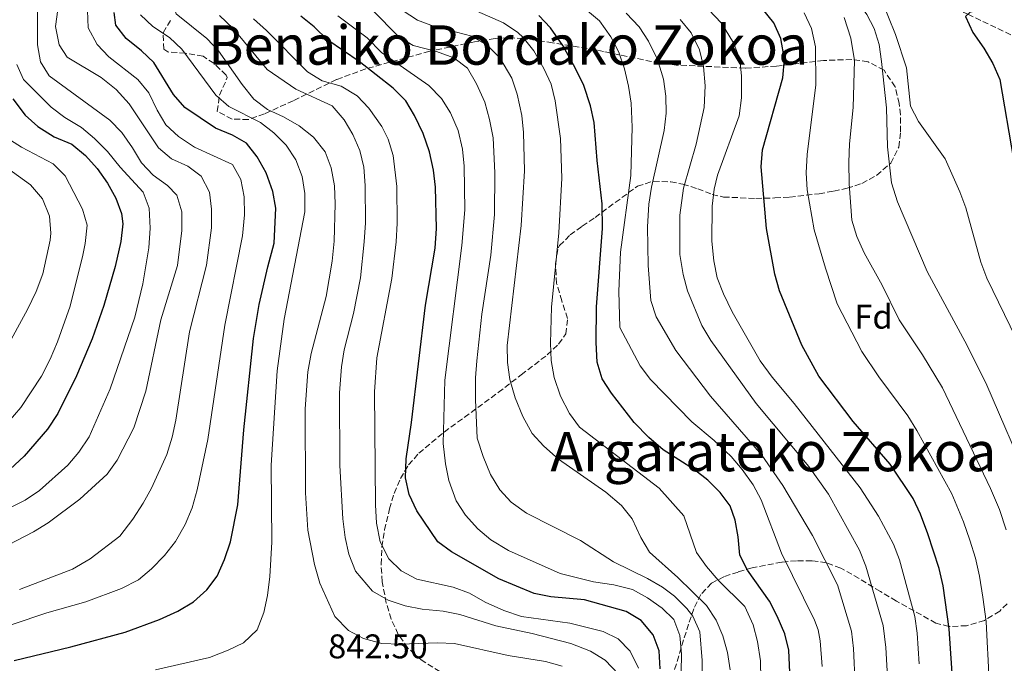
# Model space of a CAD drawing. Units: metres. Extents: x 596528 to 599949, y 4777698 to 4780060.
# Drawn here: x 596865 to 597153, y 4779440 to 4779629 of the extents above; entities that cross this region are included whole.
import ezdxf
from ezdxf.enums import TextEntityAlignment as Align

# ---------------------------------------------------------------- set-up
doc = ezdxf.new("R2010")
doc.units = ezdxf.units.M
doc.header["$MEASUREMENT"] = 0
doc.linetypes.add('DGN Style 3', pattern=[2.435890702152634, 1.739921930109024, -0.6959687720436097])
for name, color, linetype, lineweight in [('Barranco lineal', 142, 'DGN Style 3', 13), ('Cota de punto acotado terreno', 7, 'Continuous', 0), ('Curva de nivel directora', 30, 'Continuous', 30), ('Curva de nivel intermedia', 30, 'Continuous', 0), ('Etiqueta de zona arbolada', 92, 'Continuous', 0), ('Texto de Área (paraje) menor', 7, 'Continuous', 0), ('Zona arbolada', 92, 'DGN Style 3', 0)]:
    doc.layers.add(name, color=color, linetype=linetype, lineweight=lineweight)
doc.styles.add('Style-Arial', font='arial.ttf')

msp = doc.modelspace()

# ---------------------------------------------------------------- linework, layer by layer
at = {"layer": 'Barranco lineal', "color": 142, "linetype": 'DGN Style 3', "lineweight": 13}
msp.add_polyline3d([(597073.0199999996, 4779660.25, 765), (597085.5899999999, 4779653.119999999, 760), (597113.6699999999, 4779642.230000001, 755), (597141.9900000002, 4779630.300000001, 750), (597157.1799999997, 4779623.029999999, 748.1199999999953), (597163.5499999998, 4779620.01, 746.1699999999983), (597168.9699999997, 4779617.33, 745), (597174.9400000004, 4779609.9, 743.3600000000006), (597180.4299999997, 4779599.640000001, 741.1699999999983), (597185.2100000001, 4779589.279999999, 740.8600000000006), (597193.2699999996, 4779582.430000001, 740), (597201.9900000002, 4779580.34, 737.0800000000019), (597208.5700000003, 4779582.939999999, 736.4499999999972)], dxfattribs=at)
at = {"layer": 'Curva de nivel directora', "color": 30, "linetype": 'Continuous', "lineweight": 30, "flags": 128}
for points, elevation in [([(596862.9099999986, 4779441.32), (596879.5099999993, 4779445.310000001), (596895.4199999993, 4779449.580000003), (596905.4199999995, 4779453.27), (596910.7500000005, 4779455.740000002), (596915.3499999982, 4779458.439999999), (596919.2799999998, 4779461.990000002), (596922.2799999994, 4779465.99), (596924.4499999998, 4779470.87), (596926.1599999998, 4779476.02), (596928.3700000005, 4779486.82), (596930.0899999992, 4779508.77), (596932.9599999991, 4779535.439999999), (596934.6199999999, 4779545.380000002), (596937.0799999986, 4779556.45), (596938.9999999986, 4779563.320000002), (596939.4300000002, 4779573.560000001), (596938.6299999999, 4779578.490000002), (596936.599999998, 4779583.920000001), (596933.9600000005, 4779588.600000001), (596930.9000000006, 4779592.550000001), (596926.7499999999, 4779594.900000002), (596921.8499999981, 4779596.99), (596912.8, 4779602.980000001), (596909.55, 4779606.789999999), (596903.8100000002, 4779616.210000004), (596900.149999999, 4779619.619999999), (596895.6699999997, 4779623.180000001), (596892.5999999985, 4779627.12), (596892.1899999996, 4779630.770000001)], 850.0000000000002), ([(597051.9400000002, 4779438.830000001), (597051.6299999994, 4779444.15), (597049.8500000002, 4779448.810000001), (597046.379999999, 4779453.02), (597042.0000000002, 4779455.619999999), (597029.8099999996, 4779459.060000001), (597019.9399999991, 4779459.92), (597015.0199999993, 4779460.890000002), (597004.7399999998, 4779465.150000002), (596990.9100000008, 4779473.130000002), (596986.8400000005, 4779476.050000001), (596980.7699999998, 4779485.09), (596978.4999999988, 4779489.810000001), (596977.4399999992, 4779494.710000004), (596977.5699999989, 4779500.250000001), (596979.1699999993, 4779510.880000002), (596983.2899999988, 4779545.220000001), (596986.0499999992, 4779561.880000002), (596986.4999999985, 4779567.680000001), (596986.19, 4779579.720000001), (596985.5899999987, 4779584.689999999), (596984.3999999998, 4779590.040000001), (596982.6099999994, 4779595.460000001), (596980.0700000002, 4779600.670000001), (596977.5499999988, 4779604.980000001), (596973.8499999996, 4779608.710000001), (596963.8600000006, 4779616.449999999), (596954.6399999983, 4779622.680000001), (596950.6599999996, 4779626.61), (596946.7699999983, 4779629.76)], 825.0000000000001), ([(597090.0499999999, 4779433.5), (597089.6099999996, 4779444.310000001), (597088.3800000002, 4779449.15), (597086.1899999997, 4779454.24), (597083.8899999998, 4779458.680000002), (597077.4799999993, 4779467.7), (597075.2100000005, 4779472.15), (597074.739999999, 4779477.480000001), (597073.8600000005, 4779482.390000002), (597072.3899999998, 4779486.560000001), (597069.4799999995, 4779490.460000001), (597065.9099999999, 4779494.02), (597061.9600000004, 4779497.100000001), (597052.7699999993, 4779502.92), (597048.6299999999, 4779506.51), (597044.3499999995, 4779510.92), (597037.6500000006, 4779519.449999999), (597034.9299999981, 4779523.710000002), (597033.5099999988, 4779528.52), (597033.2099999993, 4779534.26), (597033.3199999988, 4779544.750000001), (597035.0800000001, 4779567.630000001), (597034.9799999995, 4779574.890000001), (597033.4500000007, 4779587.57), (597032.6500000005, 4779598.630000001), (597031.5599999997, 4779603.500000001), (597029.6100000006, 4779609.5), (597027.0899999995, 4779614.660000001), (597023.4799999995, 4779621.130000002), (597019.8600000008, 4779626.330000001), (597016.3799999984, 4779629.940000001)], 800.0000000000001), ([(597138.2000000002, 4779426.050000002), (597136.479999999, 4779450.550000002), (597134.7299999989, 4779463.130000002), (597133.6200000005, 4779468.220000001), (597130.2799999987, 4779478.34), (597128.0799999993, 4779484.130000001), (597125.9200000003, 4779488.640000002), (597119.2300000002, 4779498.710000001), (597108.440000001, 4779511.240000002), (597098.3200000002, 4779524.449999999), (597093.4000000005, 4779533.560000002), (597086.829999999, 4779549.440000001), (597085.440000001, 4779554.250000001), (597083.0400000004, 4779567.65), (597081.5299999994, 4779585.640000002), (597081.8800000004, 4779590.630000001), (597087.779999999, 4779611.710000001), (597088.3299999988, 4779617.189999999), (597087.2699999993, 4779623.199999999), (597085.2099999986, 4779627.760000002), (597081.8800000004, 4779631.860000002)], 775.0000000000001), ([(597156.6799999984, 4779631.17), (597150.9699999997, 4779631.61), (597145.9699999997, 4779631.470000002), (597142.6100000002, 4779630.900000002), (597141.3200000006, 4779629.65), (597143.4699999986, 4779624.930000001), (597146.6799999983, 4779620.420000001), (597149.3099999991, 4779615.900000001), (597151.3399999986, 4779611.220000002), (597155.3300000007, 4779587.780000002)], 750.0000000000002), ([(596862.4999999995, 4779605.52), (596866.0800000003, 4779600.77), (596869.8499999989, 4779597.49), (596874.6399999988, 4779594.480000002), (596879.7300000006, 4779592.26), (596883.820000001, 4779588.960000001), (596887.1499999991, 4779585.230000001), (596890.2200000002, 4779580.900000001), (596892.6099999996, 4779576.510000001), (596894.2599999993, 4779572.020000001), (596894.6900000006, 4779568.960000001), (596894.1099999995, 4779563.830000001), (596892.48, 4779556.510000001), (596889.1299999995, 4779545.12), (596885.7599999988, 4779535.390000001), (596881.1799999991, 4779524.560000001), (596875.6799999982, 4779513.580000003), (596872.6899999997, 4779509), (596865.7800000008, 4779501.090000002), (596861.7699999987, 4779497.210000001)], 875.0000000000002)]:
    msp.add_lwpolyline(points, dxfattribs=dict(at, elevation=elevation))
at = {"layer": 'Curva de nivel intermedia', "color": 30, "linetype": 'Continuous', "lineweight": 0, "flags": 128}
for points, elevation in [([(596922.7199999997, 4779619.619999999), (596919.270000001, 4779623.230000001), (596910.3200000012, 4779630.449999998), (596909.1100000021, 4779633.789999997), (596909.3600000001, 4779638.400000001), (596910.5899999995, 4779643.249999999), (596912.570000002, 4779648.090000001), (596929.3000000002, 4779674.42), (596931.760000001, 4779678.92), (596933.8300000009, 4779683.739999999), (596935.2700000004, 4779688.810000001), (596936.0599999994, 4779693.749999999), (596936.4400000017, 4779699.12), (596936.2000000002, 4779709.699999999), (596935.0400000003, 4779715.029999999), (596934.5500000007, 4779720.170000001), (596936.2000000002, 4779722.909999998), (596939.7499999997, 4779725.169999998), (596944.7499999999, 4779726.730000001), (596948.9400000006, 4779729.46), (596953.1600000008, 4779732.88), (596960.1500000001, 4779740.71), (596963.0100000012, 4779744.8), (596965.5100000001, 4779749.829999999)], 840), ([(597159.9300000007, 4779493.119999999), (597147.5600000012, 4779521.87), (597141.7699999998, 4779533.439999999), (597130.0900000009, 4779555.029999998), (597121.3800000005, 4779575.390000002), (597119.5900000001, 4779580.98), (597118.5000000015, 4779591.480000001), (597118.1700000007, 4779602.96), (597116.7400000002, 4779616.429999999), (597116.0600000008, 4779621.42), (597114.5300000019, 4779626.15), (597112.3900000006, 4779630.220000001), (597109.5099999994, 4779634.310000001), (597105.79, 4779637.920000001), (597096.6200000015, 4779644.460000001), (597087.2300000014, 4779650.029999998), (597085.5900000008, 4779653.12), (597087.8400000016, 4779653.810000001), (597093.5300000003, 4779654.079999999), (597103.9800000018, 4779654.05), (597114.0700000015, 4779653.52), (597130.6400000008, 4779651.380000001), (597152.2200000016, 4779646.57), (597157.1800000013, 4779645.980000001)], 760.0000000000001), ([(597159.4800000014, 4779528.460000001), (597147.520000001, 4779553.08), (597145.7900000009, 4779557.779999998), (597141.3300000017, 4779573.659999999), (597139.6300000007, 4779578.359999999), (597135.2800000011, 4779588.050000002), (597127.4900000015, 4779598.970000001), (597125.2000000004, 4779603.430000001), (597123.9800000022, 4779614.659999999), (597120.8200000017, 4779624.399999999), (597116.6799999998, 4779634.57), (597113.6700000013, 4779639.529999999), (597113.6700000013, 4779643.220000001), (597115.6200000005, 4779644.219999999), (597120.5700000013, 4779644.930000001), (597131.26, 4779645.029999998), (597136.230000001, 4779644.439999999), (597148.2699999998, 4779641.84), (597153.2200000006, 4779641.17)], 755), ([(596884.3600000018, 4779631.409999999), (596884.600000001, 4779626.369999999), (596887.1500000014, 4779621.489999999), (596890.6100000015, 4779617.890000001), (596899.0899999995, 4779611.179999999), (596902.3000000014, 4779607.34), (596904.7100000009, 4779602.279999998), (596907.2700000004, 4779597.980000001), (596910.9800000007, 4779594.539999999), (596915.6500000021, 4779591.439999999), (596926.79, 4779586.369999998), (596929.2599999999, 4779581.980000001), (596930.1699999997, 4779576.869999999), (596930.2900000004, 4779571.609999999), (596929.7400000005, 4779565.500000001), (596924.5199999991, 4779539.38), (596919.5700000004, 4779505.92), (596916.4099999999, 4779491.25), (596914.9400000013, 4779485.91), (596912.8899999994, 4779481.029999998), (596910.0700000009, 4779476.149999999), (596906.9300000005, 4779471.970000001), (596903.1200000017, 4779468.09), (596899.2400000015, 4779464.939999999), (596894.2600000014, 4779462.380000001), (596883.8400000011, 4779458.5), (596872.4200000016, 4779455.220000002), (596841.9699999995, 4779445)], 855), ([(596869.7200000014, 4779631.970000001), (596869.6900000002, 4779621.329999999), (596870.6300000012, 4779616.42), (596873.1400000014, 4779612.33), (596890.8600000017, 4779599.33), (596894.3600000021, 4779595.749999999), (596897.4900000013, 4779591.259999999), (596900.110000001, 4779586.8), (596903.6100000013, 4779583.230000001), (596907.770000001, 4779580.250000001), (596910.5100000012, 4779577.409999999), (596911.9400000017, 4779572.529999998), (596911.9800000021, 4779567.019999999), (596910.7000000012, 4779556.789999999), (596905.8100000008, 4779540.930000001), (596901.4600000011, 4779520.039999999), (596897.9400000006, 4779509.34), (596893.0400000011, 4779499.869999999), (596890.1300000009, 4779495.81), (596882.1300000012, 4779488.439999999), (596872.8000000014, 4779481.59), (596868.5600000013, 4779478.95), (596858.8300000017, 4779473.850000001)], 865), ([(596875.6600000003, 4779631.65), (596874.9900000021, 4779626.7), (596876.0800000007, 4779621.36), (596878.3600000005, 4779617.759999999), (596888.3899999997, 4779611.809999999), (596892.7800000019, 4779608.289999999), (596896.5700000004, 4779604.09), (596905.1600000003, 4779591.21), (596908.9600000001, 4779587.970000001), (596913.6800000007, 4779585.87), (596917.6100000002, 4779582.970000001), (596920.050000001, 4779578.259999999), (596920.6200000009, 4779573.300000002), (596920.6400000011, 4779567.83), (596919.2000000017, 4779556.890000001), (596914.2500000007, 4779537.449999999), (596910.2400000008, 4779511.59), (596909.15, 4779506.659999999), (596907.5700000019, 4779501.560000001), (596903.0700000003, 4779491.730000001), (596900.6800000009, 4779487.32), (596897.6299999999, 4779482.67), (596893.800000001, 4779477.699999998), (596885.170000001, 4779470.999999999), (596879.9400000006, 4779467.970000001), (596864.4500000009, 4779462.039999999)], 860.0000000000002), ([(596904.2300000003, 4779438.529999999), (596920.050000001, 4779442.190000001), (596925.5100000015, 4779444.3), (596929.9999999999, 4779446.48), (596934.0499999999, 4779450.230000001), (596935.9400000009, 4779455.390000001), (596936.9800000002, 4779460.279999999), (596937.7000000001, 4779465.840000001), (596938.3300000003, 4779475.930000001), (596938.0800000001, 4779498.4), (596939.9000000017, 4779526.029999999), (596941.890000001, 4779541.079999999), (596947.9900000007, 4779572.539999999), (596947.9700000007, 4779577.869999998), (596947.2199999996, 4779582.81), (596945.2900000006, 4779587.689999999), (596942.4699999999, 4779592.019999999), (596938.9200000004, 4779595.600000001), (596934.9700000008, 4779598.659999999), (596925.7100000004, 4779603.349999999), (596921.9100000006, 4779606.61), (596911.9599999996, 4779620.059999999), (596908.3400000009, 4779623.499999999), (596903.4600000015, 4779626.689999999), (596899.8300000015, 4779630.130000001)], 845), ([(596965.3200000002, 4779563.769999999), (596965.6799999999, 4779569.31), (596965.5800000017, 4779580.219999999), (596965.1700000004, 4779585.53), (596964.0199999993, 4779590.409999999), (596962.020000001, 4779595.159999999), (596959.4900000007, 4779599.46), (596955.9700000003, 4779603.480000001), (596945.3200000019, 4779608.390000001), (596936.9500000012, 4779614.130000002), (596926.950000001, 4779626.17), (596922.9900000002, 4779629.890000001)], 835.0000000000001), ([(596990.0900000005, 4779493.900000001), (596989.1200000005, 4779498.800000001), (596988.4000000006, 4779504.739999999), (596988.9100000003, 4779523.26), (596993.9100000003, 4779562.619999999), (596994.7999999999, 4779573.069999998), (596994.5700000019, 4779585.859999998), (596994.1000000003, 4779590.850000001), (596992.8399999996, 4779596.33), (596990.6100000012, 4779601.42), (596987.9900000015, 4779605.680000001), (596984.2099999996, 4779609.489999999), (596970.3800000006, 4779619.06), (596966.240000001, 4779623.409999999), (596957.630000001, 4779629.880000001)], 820), ([(597048.2699999999, 4779465.329999999), (597038.2400000007, 4779470.140000001), (597028.6500000019, 4779476.42), (597012.7800000019, 4779484.369999998), (597008.3600000008, 4779487.56), (597004.9800000011, 4779491.239999999), (597002.2600000009, 4779495.74), (597000.1100000007, 4779500.96), (596998.4200000009, 4779506.329999999), (596997.870000001, 4779517.539999999), (596997.870000001, 4779523.929999999), (596998.3100000013, 4779528.910000001), (596999.770000001, 4779542.599999999), (597002.4199999997, 4779559.800000001), (597003.4600000012, 4779571.739999999), (597003.5199999993, 4779583.909999999), (597003.0299999998, 4779594.17), (597002.0199999996, 4779599.539999999), (597000.6100000015, 4779604.550000002), (596998.1600000017, 4779609.980000001), (596995.6000000001, 4779614.539999999), (596991.5600000012, 4779617.509999999), (596986.530000002, 4779619.38), (596979.6600000011, 4779621.179999999), (596975.3899999997, 4779623.779999998), (596967.7699999999, 4779631.439999999)], 815), ([(597065.5099999999, 4779457.349999999), (597057.070000002, 4779465.59), (597048.7800000019, 4779472.990000002), (597046.2500000015, 4779477.300000001), (597043.7000000012, 4779482.759999999), (597040.5700000019, 4779486.659999999), (597036.0200000011, 4779490.49), (597022.1800000009, 4779500.230000001), (597017.9100000017, 4779504.029999998), (597014.4800000007, 4779507.660000001), (597011.7500000015, 4779512.619999998), (597009.4600000004, 4779518.140000001), (597007.9200000004, 4779523.449999998), (597007.2499999999, 4779528.439999999), (597007.1700000018, 4779533.460000002), (597011.3, 4779568.480000001), (597012.2000000008, 4779584.509999999), (597011.9400000015, 4779595.699999998), (597011.4299999997, 4779600.67), (597010.0800000018, 4779606.9), (597008.5300000006, 4779611.65), (597005.0300000004, 4779617.529999999), (597001.1800000013, 4779621.34), (596996.8600000008, 4779623.899999999), (596985.62, 4779626.800000001), (596980.9500000008, 4779628.57), (596976.4700000014, 4779631.439999999)], 810.0000000000001), ([(597022.7599999999, 4779593.99), (597021.1900000006, 4779604.949999999), (597020.0500000007, 4779609.819999999), (597017.8500000014, 4779614.390000001), (597014.9900000005, 4779619.619999999), (597011.8800000012, 4779623.529999998), (597010.2500000017, 4779624.970000001), (597006.0899999999, 4779627.769999999), (596998.2900000013, 4779631.220000001)], 805), ([(597042.7100000011, 4779609.289999999), (597041.5100000007, 4779614.359999999), (597039.8200000009, 4779619.21), (597037.4699999995, 4779623.650000001), (597034.1700000004, 4779628.359999998), (597029.49, 4779632.279999998)], 795), ([(597045.8100000012, 4779626.609999998), (597042.0000000002, 4779630.59)], 790.0000000000001), ([(597067.7800000008, 4779579.140000001), (597068.7400000021, 4779583.270000001), (597075.0099999994, 4779600.609999998), (597075.7200000002, 4779605.850000001), (597075.7600000004, 4779612.199999998), (597075.2799999998, 4779617.180000001), (597073.4, 4779621.960000001), (597069.8700000007, 4779627.659999998), (597066.0500000007, 4779631.710000001)], 780), ([(597142.5200000008, 4779476.529999999), (597140.7400000016, 4779481.9), (597137.2900000005, 4779490.07), (597127.0800000002, 4779508.579999999), (597124.4400000004, 4779512.819999999), (597115.9500000012, 4779524.220000002), (597110.9400000023, 4779531.699999998), (597103.7699999994, 4779545.640000001), (597100.3099999994, 4779556.019999999), (597097.0199999993, 4779567.26), (597094.9500000017, 4779578.909999999), (597094.67, 4779583.9), (597094.9800000007, 4779589.300000001), (597097.4599999995, 4779609.699999999), (597097.3400000011, 4779620.77), (597096.1699999998, 4779626.17), (597094.0199999996, 4779630.689999999)], 770), ([(596975.0099999997, 4779569.210000001), (596974.850000001, 4779579.939999999), (596973.8000000004, 4779588.960000001), (596972.3400000008, 4779593.730000001), (596970.4800000011, 4779597.460000002), (596966.6800000013, 4779602.800000002), (596963.2300000002, 4779606.409999999), (596958.5400000009, 4779609.23), (596953.04, 4779610.869999998), (596948.7400000017, 4779613.420000001), (596936.7800000013, 4779625.56), (596932.9400000012, 4779629)], 830), ([(597065.1400000011, 4779609.38), (597064.6200000002, 4779614.989999999), (597063.4199999999, 4779619.890000001), (597060.9800000014, 4779624.859999998), (597057.8099999997, 4779628.73)], 785.0000000000001), ([(597153.2000000007, 4779479.470000001), (597151.2000000001, 4779485.470000001), (597148.6100000016, 4779491.59), (597134.5600000013, 4779521.039999999), (597128.7200000008, 4779530.689999999), (597121.8200000008, 4779540.92), (597116.9000000012, 4779551.100000001), (597111.6600000019, 4779560.539999999), (597109.5099999994, 4779565.310000001), (597107.9800000006, 4779570.069999999), (597107.2000000004, 4779580.689999999), (597107.1500000014, 4779587.039999999), (597107.3700000005, 4779592.41), (597108.4200000009, 4779603.060000001), (597108.820000001, 4779616.76), (597107.7300000002, 4779623.309999999), (597105.7699999999, 4779629.349999999)], 765.0000000000001), ([(597109.04, 4779434.329999999), (597108.5000000013, 4779444.81), (597107.9400000003, 4779449.859999999), (597103.7900000018, 4779463.409999998), (597096.5099999995, 4779477.859999999), (597087.8200000015, 4779492.49), (597081.7000000015, 4779501.4), (597066.7000000012, 4779518.59), (597056.5600000002, 4779531.92), (597050.7599999999, 4779541.83), (597049.1900000008, 4779546.619999997), (597048.4300000009, 4779556.779999999), (597048.2000000007, 4779568.16), (597048.6100000018, 4779574.789999999), (597049.3800000009, 4779579.73), (597053.0599999999, 4779596.289999999), (597053.65, 4779601.359999999), (597053.6100000021, 4779606.38), (597052.880000001, 4779611.319999999), (597051.1900000013, 4779617.039999999), (597048.5600000005, 4779622.439999999), (597045.8100000012, 4779626.609999998)], 790.0000000000001), ([(597023.3000000007, 4779439.640000001), (597018.380000001, 4779441.059999999), (597007.5000000002, 4779442.74), (596991.76, 4779446.23), (596986.76, 4779446.439999999), (596975.8800000013, 4779446.039999999), (596970.4900000001, 4779446.24), (596965.1500000004, 4779447.77), (596960.7300000013, 4779450.09), (596956.6900000002, 4779454.199999999), (596952.3899999995, 4779463.920000001), (596950.7500000012, 4779469.369999997), (596948.8200000002, 4779479.390000001), (596948.1100000015, 4779490.329999999), (596948.0100000009, 4779514.869999999), (596948.8600000002, 4779525.75), (596949.7800000011, 4779531.099999999), (596954.2400000005, 4779547.730000001), (596955.91, 4779558.119999997), (596956.5400000003, 4779563.980000001), (596956.8399999999, 4779574.890000001), (596956.5899999995, 4779580.09), (596955.6399999995, 4779585.4), (596953.8600000005, 4779590.069999999), (596950.4800000007, 4779594.369999998), (596946.3300000001, 4779597.66), (596941.7099999998, 4779600.289999999), (596937.0300000017, 4779602.460000002), (596933.0300000008, 4779605.470000001), (596929.6300000009, 4779609.769999999), (596922.7199999997, 4779619.619999999)], 840), ([(596863.72, 4779615.600000001), (596865.5999999997, 4779611.199999999), (596873.7200000002, 4779603.09), (596877.7400000013, 4779600.119999999), (596882.6100000017, 4779597.130000001), (596886.4500000017, 4779593.92), (596890.1800000002, 4779590.179999999), (596893.8800000015, 4779585.590000001), (596900.6600000008, 4779578.259999999), (596902.4500000011, 4779573.59), (596902.6700000003, 4779567.779999998), (596902.2800000013, 4779561.970000002), (596900.52, 4779551.460000002), (596898.2400000001, 4779541.720000001), (596891.0000000005, 4779520.73), (596884.8899999993, 4779506.689999999), (596881.8600000007, 4779502.210000002), (596878.5900000005, 4779498.430000001), (596870.2900000014, 4779491.029999998), (596866.1600000008, 4779488.199999999), (596855.5300000003, 4779482.929999999)], 870), ([(597099.2900000003, 4779439.56), (597098.7699999993, 4779447.080000001), (597098.1700000004, 4779450.25), (597097.0900000008, 4779453.100000001), (597087.4600000016, 4779472.74), (597081.4700000013, 4779488.279999999), (597079.1500000012, 4779492.71), (597075.9400000015, 4779497.17), (597072.6600000003, 4779500.929999999), (597067.7200000006, 4779505.679999998), (597061.2300000017, 4779511.119999998), (597049.0900000002, 4779523.49), (597046.0999999995, 4779527.5), (597040.1600000006, 4779538.66), (597039.8800000013, 4779549.269999999), (597040.3500000007, 4779560.699999999), (597043.3300000002, 4779583.179999999), (597043.7700000005, 4779597.300000001), (597043.4400000019, 4779604.34), (597042.7100000011, 4779609.289999999)], 795), ([(597118.5400000018, 4779434.749999999), (597117.9400000006, 4779445.060000001), (597117.2200000008, 4779451.550000001), (597112.1, 4779468.909999999), (597110.2900000017, 4779473.569999999), (597101.2100000002, 4779489.9), (597095.4200000011, 4779498.05), (597080.0200000008, 4779516.470000001), (597066.7999999997, 4779534.869999999), (597064.170000001, 4779539.3), (597059.950000001, 4779549.369999999), (597058.6600000013, 4779554.199999999), (597057.7200000002, 4779560.029999999), (597057.6599999999, 4779571.509999999), (597058.7500000007, 4779579.470000001), (597062.4500000001, 4779592.26), (597064.77, 4779603.060000001), (597065.1400000011, 4779609.38)], 785.0000000000001), ([(596861.1600000006, 4779510.980000001), (596864.8600000021, 4779515.260000001), (596870.9200000018, 4779524.46), (596873.4600000009, 4779529.409999999), (596875.5799999998, 4779534.460000001), (596879.3300000004, 4779544.92), (596883.0000000006, 4779559.869999998), (596883.6900000013, 4779563.23), (596884.220000001, 4779568.580000001), (596882.850000001, 4779573.25), (596877.7900000004, 4779583.029999999), (596874.27, 4779586.58), (596865.0200000008, 4779591.42), (596860.7800000008, 4779594.189999999)], 880), ([(597081.5600000008, 4779425.25), (597081.2800000013, 4779441.180000001), (597080.4299999997, 4779446.910000001), (597079.1500000012, 4779451.739999998), (597076.6600000013, 4779457.11), (597068.9000000006, 4779464.84), (597065.4500000017, 4779468.769999999), (597062.5999999996, 4779472.890000001), (597058.8300000011, 4779483.640000001), (597051.6500000019, 4779491.710000001), (597028.3600000012, 4779509.569999999), (597025.3800000016, 4779513.579999999), (597022.7599999999, 4779518.600000001), (597020.9300000014, 4779524.060000001), (597020.0500000007, 4779528.989999999), (597019.8600000008, 4779534.09), (597020.1700000014, 4779544.65), (597022.2800000014, 4779566.34), (597023.1800000002, 4779582.309999999), (597022.7599999999, 4779593.99)], 805), ([(596854.2100000015, 4779590.039999999), (596867.6400000005, 4779580.389999999), (596871.1600000008, 4779576.350000001), (596873.1900000004, 4779571.259999999), (596873.6599999998, 4779566.29), (596873.4200000007, 4779564.210000001), (596871.2600000014, 4779554.4), (596869.3600000015, 4779549.189999999), (596866.8, 4779543.92), (596853.6100000002, 4779519.930000001)], 885.0000000000002), ([(597127.7100000004, 4779440.319999999), (597127.1100000015, 4779449.3), (597126.4400000009, 4779454.140000001), (597122.0100000007, 4779470.720000001), (597120.2000000003, 4779475.359999998), (597115.8100000004, 4779483.519999999), (597110.4800000017, 4779491.76), (597091.1200000006, 4779516.470000001), (597084.7000000011, 4779524.179999999), (597081.2000000009, 4779528.96), (597073.0100000012, 4779543.289999999), (597070.4400000006, 4779548.539999999), (597068.6100000001, 4779553.189999999), (597067.5900000008, 4779558.17), (597067.0200000008, 4779563.970000001), (597067.1100000002, 4779574.180000001), (597067.7800000008, 4779579.140000001)], 780), ([(597045.6000000011, 4779439.05), (597043.1400000001, 4779444.01), (597039.6800000002, 4779447.630000001), (597035.240000001, 4779449.74), (597025.4800000022, 4779452.220000001), (597011.3600000005, 4779454.210000001), (597006.2199999995, 4779455.909999999), (597000.7200000009, 4779458.38), (596996.0899999996, 4779461.010000001), (596991.3900000014, 4779462.710000001), (596980.7600000007, 4779465.119999998), (596976.1000000003, 4779467.52), (596972.5100000007, 4779470.999999999), (596970.0300000019, 4779476.04), (596968.9700000002, 4779481.429999999), (596968.6300000004, 4779486.810000001), (596968.3700000012, 4779519.850000001), (596969.0599999996, 4779529.829999999), (596973.4000000004, 4779552.98), (596974.660000001, 4779563.71), (596975.0099999997, 4779569.210000001)], 830), ([(597039.7400000005, 4779437.349999999), (597035.7900000009, 4779441.42), (597031.5500000007, 4779444.060000001), (597025.8300000009, 4779446.249999999), (597014.4699999995, 4779449.199999999), (597003.8500000002, 4779451.49), (596993.3200000002, 4779454.720000001), (596988.4200000007, 4779455.730000001), (596982.2600000006, 4779456.300000001), (596977.35, 4779457.269999999), (596972.3000000005, 4779458.920000001), (596967.7699999999, 4779461.59), (596962.7600000009, 4779467.390000001), (596960.8300000018, 4779472.430000001), (596959.720000001, 4779477.300000001), (596959.1100000008, 4779482.689999999), (596958.2000000011, 4779498.289999999), (596958.1200000006, 4779519.57), (596958.6600000015, 4779527.220000001), (596959.4600000017, 4779532.16), (596962.24, 4779542.749999999), (596964.2500000016, 4779553.189999999), (596965.3200000002, 4779563.769999999)], 835.0000000000001), ([(597058.0100000009, 4779432.710000001), (597058.1600000006, 4779443.16), (597057.7300000014, 4779448.640000001), (597055.8899999997, 4779453.289999999), (597052.4699999999, 4779456.569999999), (597048.2499999999, 4779459.630000001), (597043.870000001, 4779462.05), (597038.3900000004, 4779463.409999998), (597032.4600000004, 4779464.350000001), (597022.6900000006, 4779466.789999999), (597007.5499999993, 4779473.51), (597002.3900000006, 4779476.599999999), (596998.5599999995, 4779479.810000001), (596994.99, 4779483.82), (596992.2400000007, 4779488.020000001), (596990.0900000005, 4779493.900000001)], 820), ([(597148.6200000006, 4779427.050000001), (597147.9000000008, 4779441.279999998), (597147.6100000005, 4779446.73), (597147.3100000008, 4779452.720000001), (597146.3300000017, 4779459.83), (597145.4199999998, 4779465.930000001), (597144.2000000017, 4779471.27), (597142.5200000008, 4779476.529999999)], 770), ([(597064.3200000008, 4779431.619999997), (597064.2400000002, 4779441.329999999), (597063.4900000015, 4779449.680000001), (597061.5, 4779454.24), (597059.7099999996, 4779456.52), (597056.1600000003, 4779460.119999998), (597052.5900000005, 4779462.779999998), (597048.2699999999, 4779465.329999999)], 815), ([(597072.4400000012, 4779438.529999999), (597071.6800000012, 4779443.599999999), (597070.2300000006, 4779448.5), (597068.2700000004, 4779453.100000001), (597065.5099999999, 4779457.349999999)], 810.0000000000001)]:
    msp.add_lwpolyline(points, dxfattribs=dict(at, elevation=elevation))
at = {"layer": 'Zona arbolada', "color": 92, "linetype": 'DGN Style 3', "lineweight": 0}
for points in [[(596989.5599999996, 4779436.76, 851.6699999999984), (596981.9500000002, 4779441.5, 850.4799999999959), (596978.1200000001, 4779444.930000001, 849.4199999999984), (596975.2999999998, 4779448.949999999, 848.1100000000006), (596973.2599999999, 4779453.390000001, 846.75), (596971.79, 4779458.09, 845.5899999999965), (596970.5800000001, 4779464.34, 844.8500000000058), (596970.2800000003, 4779469.439999999, 844.8699999999953), (596970.5099999999, 4779474.539999999, 844.8899999999995), (596971.2400000002, 4779479.470000001, 844.4600000000064), (596972.7300000006, 4779485.619999999, 842.6699999999984), (596974.1200000001, 4779490.189999999, 840.7200000000012), (596975.9100000003, 4779494.529999999, 838.5800000000019), (596978.2800000003, 4779498.51, 836.570000000007), (596981.2999999998, 4779501.9, 835.0099999999949), (596988.7199999997, 4779508.08, 832.6600000000036), (597004.5700000003, 4779519.689999999, 828.6000000000058), (597011.2599999999, 4779524.84, 826.570000000007), (597018.8300000001, 4779530.65, 823.0399999999936), (597022.2000000002, 4779533.850000001, 821.1699999999983), (597024.3700000001, 4779536.810000001, 820.0099999999949), (597024.8600000005, 4779541.359999999, 819.6100000000006), (597023.1299999999, 4779546.470000001, 820.0099999999949), (597021.6299999999, 4779551.58, 819.9100000000036), (597021.2599999999, 4779557.4, 818.5), (597022.0899999999, 4779562, 816.8099999999977), (597022.5099999999, 4779562.619999999, 816.4900000000052), (597025.5999999996, 4779565.75, 814.179999999993), (597029.1399999997, 4779568.350000001, 811.6199999999953), (597032.9000000004, 4779570.890000001, 809.4499999999972), (597045.25, 4779580, 805.2400000000052), (597049.9600000001, 4779581.480000001, 804.070000000007), (597055.0199999996, 4779581.26, 802.9199999999983), (597058.5899999999, 4779580.640000001, 801.9499999999972), (597062.9100000003, 4779579.27, 800.070000000007), (597067.1399999997, 4779577.609999999, 797.7200000000012), (597070.4500000002, 4779576.850000001, 796.0899999999965), (597079.9400000004, 4779576.430000001, 792.6000000000058), (597085.5300000003, 4779576.560000001, 790.4700000000012), (597089.8399999999, 4779576.810000001, 788.070000000007), (597098.4400000004, 4779577.810000001, 781.929999999993), (597102.7300000006, 4779578.57, 779.4600000000065), (597106.6200000001, 4779579.41, 778.279999999999), (597110.9500000002, 4779580.800000001, 777.8999999999943), (597115.29, 4779583.199999999, 777.8099999999977), (597119.4000000004, 4779586.77, 777.8099999999977), (597121.79, 4779591.439999999, 777.7899999999936), (597122.2599999999, 4779595.930000001, 777.8099999999977), (597122.2999999998, 4779600.92, 777.9400000000023), (597121.8700000001, 4779604.180000001, 778.0399999999936), (597120.7199999997, 4779609.050000001, 778.0200000000042), (597117.4299999997, 4779613.92, 778.0399999999936), (597112.7599999999, 4779616.41, 778.7200000000012), (597107.9900000002, 4779617.08, 780.1300000000047), (597099.7400000002, 4779616.76, 783.5), (597085.9699999997, 4779615.140000001, 789.3300000000019), (597076.7800000003, 4779614.529999999, 793.2200000000012), (597056.5899999999, 4779615.439999999, 801.7400000000052), (597049.4000000004, 4779616.439999999, 804.7700000000042), (597035.3499999996, 4779619.439999999, 810.8600000000006), (597030.5899999999, 4779620.32, 812.070000000007), (597020.4600000001, 4779621.960000001, 812.279999999999), (597015.5300000003, 4779622.680000001, 812.7299999999959), (597011.8700000001, 4779623.180000001, 813.9100000000036), (597007.6500000004, 4779623.439999999, 816.4900000000052), (597003.6399999997, 4779623.180000001, 819.6000000000058), (596997.5700000003, 4779622.24, 823.7599999999949), (596984.4900000002, 4779619.449999999, 830.4499999999972), (596965.79, 4779614.350000001, 839.6999999999971), (596957.2199999997, 4779611.17, 843.8699999999953), (596944.5800000001, 4779605.01, 849.8399999999965), (596936.1699999999, 4779601.189999999, 853.5099999999949), (596931.4900000002, 4779599.52, 855.4100000000036), (596926.6699999999, 4779599.619999999, 856.4400000000023), (596922.3399999999, 4779601.91, 856.5800000000017), (596923, 4779606.640000001, 856.2400000000052), (596925.2699999996, 4779611.75, 855.8899999999995), (596924.9000000004, 4779612.5, 855.8699999999953), (596921.2800000003, 4779615.949999999, 855.8500000000058), (596918.2000000002, 4779617.99, 855.8699999999953), (596913.0099999999, 4779618.869999999, 855.9600000000064), (596907.9100000003, 4779619.27, 856.0700000000071), (596906.6600000003, 4779620.050000001, 856.1100000000006), (596906.5099999999, 4779624.869999999, 856.2899999999937), (596908.7599999999, 4779628.720000001, 855.8699999999953)], [(597021.6299999999, 4779551.58, 819.9100000000036), (597021.2599999999, 4779557.4, 818.5), (597022.0899999999, 4779562, 816.8099999999977), (597022.5099999999, 4779562.619999999, 816.4900000000052), (597025.5999999996, 4779565.75, 814.179999999993), (597029.1399999997, 4779568.350000001, 811.6199999999953), (597032.9000000004, 4779570.890000001, 809.4499999999972), (597045.25, 4779580, 805.2400000000052), (597049.9600000001, 4779581.480000001, 804.070000000007), (597055.0199999996, 4779581.26, 802.9199999999983), (597058.5899999999, 4779580.640000001, 801.9499999999972), (597062.9100000003, 4779579.27, 800.070000000007), (597067.1399999997, 4779577.609999999, 797.7200000000012), (597070.4500000002, 4779576.850000001, 796.0899999999965), (597079.9400000004, 4779576.430000001, 792.6000000000058), (597085.5300000003, 4779576.560000001, 790.4700000000012), (597089.8399999999, 4779576.810000001, 788.070000000007), (597098.4400000004, 4779577.810000001, 781.929999999993), (597102.7300000006, 4779578.57, 779.4600000000065), (597106.6200000001, 4779579.41, 778.279999999999), (597110.9500000002, 4779580.800000001, 777.8999999999943), (597115.29, 4779583.199999999, 777.8099999999977), (597119.4000000004, 4779586.77, 777.8099999999977), (597121.79, 4779591.439999999, 777.7899999999936), (597122.2599999999, 4779595.930000001, 777.8099999999977), (597122.2999999998, 4779600.92, 777.9400000000023), (597121.8700000001, 4779604.180000001, 778.0399999999936), (597120.7199999997, 4779609.050000001, 778.0200000000042), (597117.4299999997, 4779613.92, 778.0399999999936), (597112.7599999999, 4779616.41, 778.7200000000012), (597107.9900000002, 4779617.08, 780.1300000000047), (597099.7400000002, 4779616.76, 783.5), (597085.9699999997, 4779615.140000001, 789.3300000000019), (597076.7800000003, 4779614.529999999, 793.2200000000012), (597056.5899999999, 4779615.439999999, 801.7400000000052), (597049.4000000004, 4779616.439999999, 804.7700000000042), (597035.3499999996, 4779619.439999999, 810.8600000000006), (597030.5899999999, 4779620.32, 812.070000000007), (597020.4600000001, 4779621.960000001, 812.279999999999), (597015.5300000003, 4779622.680000001, 812.7299999999959), (597011.8700000001, 4779623.180000001, 813.9100000000036), (597007.6500000004, 4779623.439999999, 816.4900000000052), (597003.6399999997, 4779623.180000001, 819.6000000000058), (596997.5700000003, 4779622.24, 823.7599999999949), (596984.4900000002, 4779619.449999999, 830.4499999999972), (596965.79, 4779614.350000001, 839.6999999999971), (596957.2199999997, 4779611.17, 843.8699999999953), (596944.5800000001, 4779605.01, 849.8399999999965), (596936.1699999999, 4779601.189999999, 853.5099999999949), (596931.4900000002, 4779599.52, 855.4100000000036), (596926.6699999999, 4779599.619999999, 856.4400000000023), (596922.3399999999, 4779601.91, 856.5800000000017), (596923, 4779606.640000001, 856.2400000000052), (596925.2699999996, 4779611.75, 855.8899999999995), (596924.9000000004, 4779612.5, 855.8699999999953), (596921.2800000003, 4779615.949999999, 855.8500000000058), (596918.2000000002, 4779617.99, 855.8699999999953), (596913.0099999999, 4779618.869999999, 855.9600000000064), (596907.9100000003, 4779619.27, 856.0700000000071), (596906.6600000003, 4779620.050000001, 856.1100000000006), (596906.5099999999, 4779624.869999999, 856.2899999999937), (596908.7599999999, 4779628.720000001, 855.8699999999953)], [(596989.5599999996, 4779436.76, 851.6699999999984), (596981.9500000002, 4779441.5, 850.4799999999959), (596978.1200000001, 4779444.930000001, 849.4199999999984), (596975.2999999998, 4779448.949999999, 848.1100000000006), (596973.2599999999, 4779453.390000001, 846.75), (596971.79, 4779458.09, 845.5899999999965), (596970.5800000001, 4779464.34, 844.8500000000058), (596970.2800000003, 4779469.439999999, 844.8699999999953), (596970.5099999999, 4779474.539999999, 844.8899999999995), (596971.2400000002, 4779479.470000001, 844.4600000000064), (596972.7300000006, 4779485.619999999, 842.6699999999984), (596974.1200000001, 4779490.189999999, 840.7200000000012), (596975.9100000003, 4779494.529999999, 838.5800000000019), (596978.2800000003, 4779498.51, 836.570000000007), (596981.2999999998, 4779501.9, 835.0099999999949), (596988.7199999997, 4779508.08, 832.6600000000036), (597004.5700000003, 4779519.689999999, 828.6000000000058), (597011.2599999999, 4779524.84, 826.570000000007), (597018.8300000001, 4779530.65, 823.0399999999936), (597022.2000000002, 4779533.850000001, 821.1699999999983), (597024.3700000001, 4779536.810000001, 820.0099999999949), (597024.8600000005, 4779541.359999999, 819.6100000000006), (597023.1299999999, 4779546.470000001, 820.0099999999949), (597021.6299999999, 4779551.58, 819.9100000000036)], [(597153.4600000001, 4779457.92, 780.5200000000042), (597151.3099999996, 4779455.74, 781.75), (597146.8200000003, 4779453.039999999, 782.7899999999936), (597141.6100000005, 4779451.480000001, 783.2299999999959), (597136.4299999997, 4779451.25, 783.7700000000042), (597132.6200000001, 4779452.24, 784.7899999999936), (597121.0700000003, 4779458.699999999, 791.8300000000019), (597116.3799999999, 4779461.470000001, 793.3600000000006), (597108.04, 4779466.52, 795.2899999999936), (597104.7699999996, 4779468.32, 796.75), (597100.5499999998, 4779469.880000001, 799.2700000000042), (597096.3300000001, 4779470.470000001, 801.9499999999972), (597091.7800000003, 4779470.460000001, 804.7200000000012), (597087.5, 4779470.09, 807.1100000000006), (597078.8099999996, 4779468.359999999, 811.820000000007), (597074.7199999997, 4779467.180000001, 814.1000000000058), (597070.5999999996, 4779465.810000001, 816.929999999993), (597066.9600000001, 4779463.949999999, 820.029999999999), (597063.8600000005, 4779460.609999999, 822.7700000000042), (597061.7800000003, 4779456.42, 824.5800000000019), (597060.2100000001, 4779451.970000001, 826.1300000000047), (597056, 4779438.140000001, 830.3300000000019)], [(597153.4600000001, 4779457.92, 780.5200000000042), (597151.3099999996, 4779455.74, 781.75), (597146.8200000003, 4779453.039999999, 782.7899999999936), (597141.6100000005, 4779451.480000001, 783.2299999999959), (597136.4299999997, 4779451.25, 783.7700000000042), (597132.6200000001, 4779452.24, 784.7899999999936), (597121.0700000003, 4779458.699999999, 791.8300000000019), (597116.3799999999, 4779461.470000001, 793.3600000000006), (597108.04, 4779466.52, 795.2899999999936), (597104.7699999996, 4779468.32, 796.75), (597100.5499999998, 4779469.880000001, 799.2700000000042), (597096.3300000001, 4779470.470000001, 801.9499999999972), (597091.7800000003, 4779470.460000001, 804.7200000000012), (597087.5, 4779470.09, 807.1100000000006), (597078.8099999996, 4779468.359999999, 811.820000000007), (597074.7199999997, 4779467.180000001, 814.1000000000058), (597070.5999999996, 4779465.810000001, 816.929999999993), (597066.9600000001, 4779463.949999999, 820.029999999999), (597063.8600000005, 4779460.609999999, 822.7700000000042), (597061.7800000003, 4779456.42, 824.5800000000019), (597060.2100000001, 4779451.970000001, 826.1300000000047), (597056, 4779438.140000001, 830.3300000000019)]]:
    msp.add_polyline3d(points, dxfattribs=at)

# ---------------------------------------------------------------- texts
at = {"layer": 'Cota de punto acotado terreno', "color": 7, "linetype": 'Continuous', "lineweight": 0, "style": 'Style-Arial'}
msp.add_text('842.50', height=7.000000000000002, dxfattribs=at).set_placement((596954.7700000005, 4779441.939999999, 842.5))
at = {"layer": 'Etiqueta de zona arbolada', "color": 92, "linetype": 'Continuous', "lineweight": 0, "style": 'Style-Arial'}
msp.add_text('Fd', height=7.000000000000002, dxfattribs=at).set_placement((597114.3674413644, 4779541.850010002, 767.6699999999983), align=Align.MIDDLE_CENTER)
at = {"layer": 'Texto de Área (paraje) menor', "color": 7, "linetype": 'Continuous', "lineweight": 0, "style": 'Style-Arial'}
for s, p in [('Benaiko Bordako Zokoa', (597007.494595761, 4779621.290010002, 818.529999999999)), ('Argarateko Zokoa', (597085.0603344139, 4779502.400010003, 799.4700000000012))]:
    msp.add_text(s, height=11.5, dxfattribs=at).set_placement(p, align=Align.MIDDLE_CENTER)

doc.saveas('drawing.dxf')
